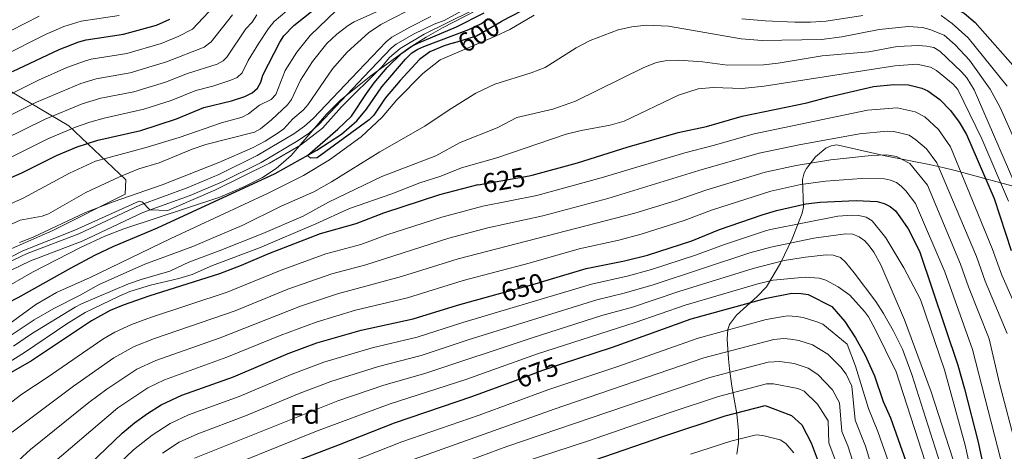
# Model space of a CAD drawing. Units: metres. Extents: x 627291 to 634165, y 766840 to 771597.
# Drawn here: x 628349 to 628714, y 767143 to 767303 of the extents above; entities that cross this region are included whole.
import ezdxf
from ezdxf.enums import TextEntityAlignment as Align

# ---------------------------------------------------------------- set-up
doc = ezdxf.new("R2010")
doc.units = ezdxf.units.M
doc.header["$MEASUREMENT"] = 0
for name, pattern in [('DGN Style 2', [84.73205, 50.83923, -33.89282]), ('DGN Style 3', [118.62487, 84.73205, -33.89282]), ('DGN Style 5', [59.312435, 25.419615, -33.89282])]:
    doc.linetypes.add(name, pattern=pattern)
for name, color, linetype, lineweight in [('Altimetria', 7, 'Continuous', 0), ('Complex', 7, 'Continuous', 0), ('Edificios-construcciones', 7, 'Continuous', 0), ('Elem no vistos', 7, 'Continuous', 0), ('Entidades rusticas', 7, 'Continuous', 0), ('Hidrografía', 7, 'Continuous', 0), ('Viales-ffcc', 7, 'Continuous', 0), ('Zona arbolada', 7, 'Continuous', 0)]:
    doc.layers.add(name, color=color, linetype=linetype, lineweight=lineweight)
doc.styles.add('Style-Arial', font='txt')
doc.styles.add('Style-Helvetica-Narrow-Oblique', font='txt')

msp = doc.modelspace()

# ---------------------------------------------------------------- linework, layer by layer
at = {"layer": 'Altimetria', "color": 30, "linetype": 'Continuous', "lineweight": 30, "flags": 128}
for points, elevation in [([(628527.664, 767302.56), (628528.021, 767302.772), (628542.591, 767310.253), (628547.186, 767312.219), (628563.772, 767317.952), (628571.703, 767317.946), (628588.923, 767316.811), (628618.374, 767313.764), (628636.533, 767312.314), (628644.653, 767312.317), (628658.081, 767313.179), (628669.144, 767313.363), (628676.635, 767313.007), (628681.906, 767312.287), (628689.61, 767310.302), (628699.297, 767305.63), (628703.36, 767302.144), (628720.984, 767282.065)], 600), ([(628447.16, 767297.202), (628450.76, 767301.017), (628461.594, 767309.606)], 625), ([(628346.585, 767283.974), (628363.773, 767292.105), (628371.057, 767294.986), (628373.818, 767295.707), (628387.619, 767297.775), (628399.885, 767301.085), (628404.899, 767303.331)], 650), ([(628510.115, 767294.532), (628506.555, 767293.432), (628501.26, 767291.227), (628497.427, 767288.384), (628490.233, 767280.637), (628484.621, 767274.131), (628480.51, 767267.787), (628478.768, 767266.023), (628459.41, 767251.913), (628457.042, 767251.804), (628455.93, 767252.795), (628467.154, 767262.587), (628472.221, 767267.454), (628477.709, 767275.842), (628480.633, 767279.747), (628485.416, 767285.5), (628490.804, 767290.777), (628494.578, 767293.317), (628496.822, 767294.417), (628511.051, 767300.555), (628521.368, 767305.712)], 600), ([(628339.973, 767242), (628349.946, 767246.366), (628362.865, 767252.756), (628370.441, 767256), (628378.103, 767258.503), (628394.065, 767262.09), (628407.307, 767266.446), (628417.489, 767270.585), (628427.735, 767273.03), (628432.616, 767274.676), (628435.364, 767276.056), (628437.362, 767277.8), (628438.604, 767279.97), (628439.356, 767282.588), (628445.673, 767294.832), (628447.16, 767297.202)], 625), ([(628538.048, 767245.317), (628539.195, 767245.519), (628555.905, 767250.125), (628574.329, 767255.931), (628593.329, 767261.306), (628603.806, 767263.615), (628617.007, 767267.393), (628640.965, 767272.347), (628649.208, 767274.601), (628665.661, 767278.409), (628673.27, 767279.201), (628678.646, 767278.969), (628683.534, 767277.729), (628685.849, 767276.789), (628690.281, 767273.596), (628694.203, 767269.539), (628697.454, 767265.174), (628700.096, 767260.624), (628710.423, 767236.829), (628716.674, 767217.615)], 625), ([(628519.124, 767241.991), (628518.994, 767241.968), (628504.796, 767238.245), (628484.032, 767231.462), (628473.79, 767227.431), (628460.517, 767223.746), (628441.399, 767216.382), (628431.313, 767212.02), (628423.272, 767208.933), (628397.028, 767200.668), (628387.591, 767197.363), (628382.754, 767195.37), (628375.842, 767191.569), (628353.628, 767176.694), (628344.336, 767171.392)], 625), ([(628544.695, 767206.549), (628559.191, 767210.906), (628573.354, 767213.739), (628581.913, 767215.889), (628598.314, 767221.19), (628608.63, 767225.419), (628624.353, 767230.868), (628629.664, 767232.463), (628640.572, 767234.903), (628645.913, 767235.517), (628659.254, 767236.112), (628666.989, 767235.7), (628669.65, 767235.068), (628671.873, 767233.888), (628673.785, 767232.278), (628675.492, 767230.069), (628678.51, 767225.572), (628682.671, 767217.39), (628696.985, 767175.02), (628699.43, 767166.337), (628704.531, 767146.514), (628709.597, 767122.531)], 650), ([(628342.082, 767096.973), (628351.108, 767112.334), (628355.801, 767119.188), (628360.961, 767125.608), (628364.769, 767129.422), (628375.344, 767138.53), (628387.214, 767149.905), (628391.69, 767153.693), (628396.612, 767157.187), (628401.598, 767160.35), (628409.346, 767163.98), (628428.446, 767170.804), (628448.748, 767179.394), (628459.327, 767183.322), (628475.825, 767187.995), (628495.1, 767192.192), (628511.436, 767197.365), (628526.213, 767201.39)], 650), ([(628550.051, 767175.519), (628568.909, 767181.802), (628582.037, 767186.503), (628598.132, 767192.292), (628625.957, 767199.948), (628635.467, 767201.823), (628638.823, 767201.696), (628641.493, 767201.227), (628650.228, 767196.85), (628655.048, 767191.21), (628658.98, 767185.231), (628662.563, 767178.752), (628666.008, 767171.082), (628669.311, 767161.57), (628671.992, 767155.569), (628680.56, 767131.421)], 675), ([(628467.698, 767145.654), (628488.067, 767153.707), (628516.832, 767163.391), (628531.961, 767169.042)], 675), ([(628562.101, 767139.793), (628587.921, 767148.802), (628610.754, 767156.309), (628625.495, 767160.093), (628635.296, 767156.411), (628639.073, 767152.887), (628642.565, 767146.222), (628645.898, 767137.334)], 700), ([(628447.766, 767137.992), (628467.698, 767145.654)], 675)]:
    msp.add_lwpolyline(points, dxfattribs=dict(at, elevation=elevation))
at = {"layer": 'Altimetria', "color": 30, "linetype": 'Continuous', "lineweight": 0, "flags": 128}
for points, elevation in [([(628423.252, 767310.287), (628413.289, 767299.666), (628407.903, 767296.897), (628401.678, 767294.293), (628388.908, 767290.638), (628375.65, 767288.485), (628373.202, 767287.822), (628366.639, 767285.384), (628356.183, 767280.689), (628332.178, 767268.85)], 645), ([(628342.026, 767225.446), (628349.416, 767228.781), (628357.518, 767230.356), (628359.886, 767231.162), (628373.701, 767239.109), (628386.138, 767244.929), (628393.405, 767247.865), (628400.872, 767250.132), (628413.124, 767255.22), (628418.217, 767256.94), (628436.22, 767261.491), (628438.404, 767262.715), (628442.501, 767266.035), (628448.463, 767271.587), (628449.927, 767273.614), (628453.273, 767280.731), (628457.782, 767287.703), (628462.995, 767294.356), (628466.732, 767297.841), (628470.933, 767301.074), (628473.208, 767302.395), (628490.793, 767310.291)], 615), ([(628331.505, 767207.769), (628350.356, 767217.515), (628369.627, 767225.157), (628393.469, 767235.89), (628394.729, 767235.523), (628397.485, 767232.626), (628404.108, 767232.444), (628407.176, 767233.766), (628421.548, 767239.959), (628441.819, 767250.032), (628453.268, 767256.629), (628461.443, 767262.995), (628468.46, 767270.882), (628483.458, 767285.706), (628486.316, 767289.109), (628490.188, 767292.479), (628499.123, 767297.742), (628516.629, 767306.502)], 605), ([(628338.22, 767231.588), (628350.423, 767237.038), (628367.672, 767246.259), (628377.354, 767250.769), (628395.576, 767255.622), (628408.275, 767259.491), (628424.024, 767264.912), (628431.716, 767267.085), (628433.991, 767268.25), (628438.083, 767271.416), (628442.367, 767273.577), (628444.098, 767275.383), (628447.596, 767284.341), (628451.958, 767291.104), (628456.806, 767297.296), (628466.525, 767306.522)], 620), ([(628448.266, 767306.49), (628443.539, 767302.476), (628441.411, 767299.875), (628437.846, 767294.413), (628433.925, 767287.98), (628431.623, 767283.497), (628429.78, 767281.775), (628427.486, 767280.687), (628420.807, 767278.526), (628414.424, 767276.889), (628405.3, 767273.232), (628395.166, 767269.947), (628380.533, 767266.675), (628375.237, 767265.223), (628369.826, 767263.305), (628359.609, 767258.999), (628346.261, 767252.338)], 630), ([(628349.063, 767220.514), (628354.164, 767222.54), (628373.567, 767231.671), (628383.79, 767235.65), (628402.013, 767241.94), (628423.062, 767250.237), (628435.449, 767255.682), (628440.218, 767258.113), (628445.044, 767261.207), (628447.049, 767262.702), (628450.425, 767266.353), (628454.246, 767269.614), (628456.036, 767271.605), (628465.166, 767284.925), (628470.595, 767291.073), (628478.53, 767298.259), (628483.055, 767301.335), (628492.651, 767306.325)], 610), ([(628342.8, 767289.616), (628358.993, 767297.795), (628365.52, 767300.639), (628372.026, 767302.562), (628386.092, 767304.767)], 655), ([(628437.149, 767304.918), (628435.31, 767302.303), (628433.023, 767299.77), (628425.93, 767289.26), (628424.579, 767287.899), (628422.357, 767286.698), (628411.359, 767283.193), (628403.293, 767280.019), (628391.486, 767276.364), (628379.315, 767274.042), (628372.371, 767271.943), (628358.627, 767266.28), (628343.375, 767258.695)], 635), ([(628345.842, 767299.039), (628356.397, 767304.529)], 660), ([(628428.137, 767305.028), (628420.177, 767294.942)], 640), ([(628539.915, 767304.907), (628530.876, 767299.565), (628525.611, 767297.028), (628505.047, 767288.314), (628498.603, 767283.257), (628489.04, 767273.487), (628483.5, 767267.052), (628475.73, 767259.716)], 605), ([(628661.689, 767304.732), (628648.134, 767302.678), (628642.285, 767302.228), (628636.461, 767302.263), (628625.543, 767302.685), (628616.855, 767303.447)], 605), ([(628715.164, 767278.529), (628700.728, 767296.492), (628694.809, 767301.776), (628690.759, 767304.762)], 605), ([(628718.013, 767258.387), (628712.642, 767270.555), (628708.917, 767277.391), (628701.248, 767288.206), (628695.89, 767293.907), (628691.902, 767297.463), (628686.517, 767299.532), (628683.849, 767300.23), (628678.639, 767300.696), (628667.736, 767299.526), (628653.949, 767296.871), (628646.417, 767295.817), (628624.46, 767295.476), (628616.573, 767296.074), (628589.686, 767300.829), (628581.516, 767301.181), (628576.065, 767300.546), (628571.026, 767299.454), (628560.604, 767295.409), (628555.407, 767292.681), (628543.965, 767285.439), (628538.794, 767283.507), (628525.31, 767279.264), (628518.305, 767275.971), (628508.403, 767269.791), (628499.424, 767263.644), (628482.647, 767254.175), (628464.786, 767243.024), (628458.245, 767239.341), (628446.115, 767233.973), (628431.613, 767226.89), (628421.211, 767222.36), (628413.4, 767219.133)], 610), ([(628420.177, 767294.942), (628417.606, 767292.943), (628403.667, 767287.565), (628390.197, 767283.501), (628377.483, 767281.263), (628371.854, 767279.516), (628355.363, 767272.54), (628334.127, 767262.137)], 640), ([(628719.283, 767239.499), (628702.973, 767277.151), (628700.243, 767281.613), (628698.344, 767283.783), (628690.321, 767291.56), (628688.047, 767292.824), (628685.302, 767293.406), (628682.313, 767293.557), (628674.51, 767293.204), (628663.904, 767291.28), (628646.685, 767289.792), (628630.372, 767287.067), (628624.876, 767286.487), (628611.543, 767286.286), (628602.245, 767287.583), (628593.508, 767288.159), (628588.439, 767287.898), (628585.227, 767287.263), (628580.523, 767285.435), (628555.196, 767272.904), (628546.76, 767270.026), (628533.479, 767266.857), (628526.147, 767263.075), (628512.43, 767257.685), (628503.414, 767252.746), (628483.474, 767245.063), (628463.7, 767235.509), (628454.264, 767230.379), (628439.364, 767223.927), (628423.123, 767217.407), (628411.845, 767213.287), (628404.835, 767209.932), (628394.238, 767206.893), (628389.504, 767205.197), (628372.128, 767197.848), (628369.8, 767196.557), (628353.548, 767186.667)], 615), ([(628715.779, 767235.89), (628705.813, 767258.958), (628696.982, 767277.264), (628695.188, 767279.321), (628689.077, 767284.383), (628686.789, 767285.615), (628681.688, 767286.699), (628673.545, 767286.099), (628625.175, 767278.485), (628617.024, 767277.697), (628606.285, 767278.026), (628600.734, 767277.5), (628593.379, 767275.211), (628573.211, 767265.49), (628568.045, 767264.095), (628557.353, 767262.134), (628551.722, 767260.664), (628526.037, 767251.888), (628512.929, 767248.189), (628505.293, 767245.169), (628497.553, 767242.702), (628487.104, 767238.659), (628471.405, 767233.154), (628459.015, 767227.418), (628438.12, 767218.516), (628420.668, 767211.983), (628413.086, 767208.706), (628408.21, 767207.208), (628397.707, 767204.719)], 620), ([(628398.069, 767192.85), (628426.139, 767202.082), (628446.133, 767210.244), (628462.684, 767216.342), (628475.662, 767219.862), (628485.321, 767223.406), (628505.67, 767229.927), (628520.859, 767233.967), (628540.935, 767237.929), (628564.746, 767244.543), (628595.713, 767253.851), (628606.188, 767256.466), (628621.391, 767260.789), (628663.415, 767269.627), (628674.512, 767270.53), (628681.18, 767268.992), (628684.72, 767267.11), (628689.737, 767262.408), (628694.22, 767256.01), (628709.666, 767218.285), (628713.217, 767208.423), (628721.896, 767188.869)], 630), ([(628475.73, 767259.716), (628464.012, 767251.268), (628454.337, 767245.397), (628441.271, 767238.79), (628405.246, 767222.02), (628375.348, 767207.582), (628362.857, 767201.987), (628355.167, 767197.504), (628344.221, 767189.505)], 605), ([(628346.458, 767150.17), (628369.107, 767167.317), (628384.15, 767177.816), (628391.678, 767181.933), (628399.123, 767185.001), (628429.02, 767195.237), (628448.541, 767203.191), (628464.851, 767208.938), (628477.535, 767212.294), (628508.317, 767222.121), (628522.724, 767225.966), (628543.167, 767230.47), (628567.176, 767236.923), (628600.914, 767247.274), (628623.327, 767253.678), (628638.184, 767256.826), (628660.533, 767260.896), (628670.757, 767261.8), (628673.256, 767261.764), (628678.889, 767260.309), (628681.426, 767258.684), (628685.271, 767255.278), (628689.111, 767250.077), (628703.812, 767215.411), (628707.083, 767206.241), (628715.207, 767186.843)], 635), ([(628345.625, 767136.879), (628353.203, 767143.786), (628374.777, 767161.21), (628381.45, 767166.231), (628392.575, 767173.532), (628399.636, 767176.814), (628423.509, 767185.152), (628453.295, 767197.004), (628467.018, 767201.535), (628490.672, 767207.9), (628511.674, 767214.505), (628577.232, 767231.386), (628592.568, 767236.175), (628603.486, 767239.989), (628625.58, 767246.637), (628637.021, 767249.113), (628649.829, 767251.228), (628664.812, 767252.871), (628670.5, 767253.057), (628674.217, 767252.382), (628679.087, 767249.847), (628685.722, 767241.781), (628697.958, 767212.537), (628700.946, 767204.058), (628708.507, 767184.812), (628712.392, 767168.22), (628718.679, 767144.265)], 640), ([(628358.027, 767135.803), (628385.629, 767159.239), (628396.698, 767166.708), (628402.868, 767169.673), (628425.977, 767177.978), (628445.719, 767186.117), (628459.055, 767191.054), (628473.726, 767195.412), (628492.886, 767200.046), (628513.611, 767206.493), (628537.984, 767212.915), (628556.637, 767218.227), (628571.294, 767221.467), (628579.572, 767223.637), (628595.441, 767228.682), (628605.569, 767232.596), (628627.622, 767239.55), (628638.796, 767242.008), (628647.885, 767243.235), (628661.203, 767244.25), (628669.708, 767244.106), (628671.933, 767243.725), (628674.237, 767242.753), (628675.902, 767241.47), (628677.684, 767239.69), (628681.186, 767235.06), (628692.104, 767209.663), (628702.401, 767180.842), (628713.974, 767135.691)], 645), ([(628704.945, 767121.477), (628699.62, 767145.467), (628692.004, 767173.325), (628683.056, 767199.416), (628676.864, 767211.203), (628670.298, 767222.288), (628665.184, 767228.595), (628662.908, 767229.926), (628660.244, 767230.515), (628657.667, 767230.664), (628652.456, 767230.312), (628627.498, 767225.319), (628625.654, 767224.877), (628610.387, 767219.854), (628599.723, 767215.808), (628583.349, 767210.519), (628574.347, 767208.025), (628561.134, 767205.085), (628513.451, 767190.92), (628496.536, 767185.452), (628479.865, 767181.473), (628461.931, 767176.156), (628449.833, 767171.58), (628430.558, 767163.509), (628411.77, 767156.607)], 655), ([(628696.403, 767136.136), (628687.065, 767165.204), (628677.147, 767191.903), (628668.445, 767212.332), (628665.85, 767216.996), (628664.096, 767219.268), (628662.463, 767221.203), (628660.387, 767222.689), (628658.057, 767223.592), (628655.292, 767223.778), (628643.501, 767222.2), (628627.561, 767218.807), (628619.812, 767216.703), (628584.029, 767204.912), (628573.262, 767201.748), (628563.078, 767199.264), (628515.467, 767184.475), (628497.973, 767178.712), (628482.187, 767174.598), (628464.535, 767168.99), (628452.816, 767164.532), (628432.933, 767156.322), (628415.202, 767149.569), (628408.34, 767146.548), (628402.136, 767142.448)], 660), ([(628413.4, 767219.133), (628395.601, 767212.549), (628378.665, 767204.977), (628371.336, 767200.853), (628361.835, 767196.045), (628354.59, 767191.828), (628328.801, 767174.872)], 610), ([(628691.956, 767133.507), (628679.912, 767171.587), (628676.396, 767180.95), (628673.153, 767187.732), (628669.417, 767194.282), (628666.574, 767198.633), (628658.557, 767209.285), (628655.26, 767213.298), (628653.435, 767214.961), (628650.757, 767215.876), (628648.08, 767216.039), (628640.444, 767215.14), (628632.576, 767213.826), (628627.788, 767212.639), (628621.076, 767210.897), (628593.547, 767202.345), (628576.335, 767196.599), (628565.021, 767193.443), (628539.124, 767185.235), (628499.409, 767171.972), (628484.147, 767167.634), (628467.139, 767161.824), (628414.004, 767140.641)], 665), ([(628459.163, 767150.578), (628486.107, 767160.67), (628514.6, 767169.815), (628541.117, 767179.221), (628577.329, 767190.886), (628595.839, 767197.318), (628622.859, 767205.249), (628628.505, 767206.561), (628640.361, 767207.686), (628645.526, 767207.289), (628648.006, 767206.59), (628652.581, 767204.153), (628656.901, 767200.996), (628662.308, 767195.008), (628663.798, 767192.999), (628666.318, 767188.373), (628674.1, 767172.607), (628687.589, 767130.906)], 670), ([(628397.707, 767204.719), (628389.986, 767202.327), (628386.035, 767200.714), (628373.433, 767194.544), (628366.619, 767190.353), (628350.934, 767179.719), (628341.8, 767174.057)], 620), ([(628570.852, 767174.553), (628600.656, 767185.095), (628625.864, 767191.977), (628632.257, 767193.17), (628633.962, 767193.376), (628637.137, 767193.175), (628639.599, 767192.745), (628644.698, 767191.153), (628646.868, 767190.222), (628655.974, 767182.799), (628658.982, 767174.75), (628663.824, 767158.963), (628667.257, 767150.502), (628671.196, 767139.173)], 680), ([(628339.689, 767156.585), (628349.938, 767164.303), (628359.415, 767170.444), (628379.996, 767184.692), (628384.498, 767187.252), (628390.672, 767190.103), (628398.069, 767192.85)], 630), ([(628353.548, 767186.667), (628346.946, 767182.152)], 615), ([(628493.631, 767139.619), (628547.308, 767158.757), (628602.82, 767177.785), (628628.715, 767184.586), (628632.457, 767184.93), (628634.946, 767184.727), (628638.033, 767184.173), (628643.109, 767182.599), (628648.782, 767179.149), (628653.54, 767174.295), (628655.516, 767171.718), (628657.652, 767167.326), (628658.904, 767154.725), (628662.682, 767145.095), (628669.144, 767123.694)], 685), ([(628496.413, 767132.575), (628529.794, 767144.863), (628604.976, 767170.472), (628626.66, 767176.228), (628630.953, 767176.484), (628636.303, 767175.646), (628641.508, 767173.98), (628645.035, 767171.664), (628650.474, 767165.929), (628653.048, 767161.094), (628653.984, 767150.486), (628656.205, 767145.108), (628659.157, 767135.829)], 690), ([(628449.853, 767130.491), (628490.849, 767146.663), (628519.452, 767156.587), (628544.948, 767165.89), (628570.852, 767174.553)], 680), ([(628530.19, 767137.289), (628559.726, 767146.949), (628590.268, 767157.499), (628608.229, 767163.505), (628626.077, 767168.16), (628628.574, 767168.17), (628637.641, 767166.418), (628639.922, 767165.37), (628644.978, 767160.605), (628648.93, 767154.37), (628649.064, 767146.248), (628651.492, 767139.921)], 695), ([(628411.77, 767156.607), (628404.969, 767153.449), (628398.319, 767149.112), (628391.404, 767143.625), (628367.103, 767120.509), (628361.931, 767114.035), (628357.883, 767107.926), (628351.204, 767095.245), (628347.48, 767086.612)], 655), ([(628416.306, 767133.26), (628459.163, 767150.578)], 670), ([(628597.813, 767142.12), (628612.8, 767146.881), (628622.174, 767149.28), (628624.619, 767148.941), (628631.106, 767147.346), (628633.202, 767146.019), (628636.1, 767142.514)], 705)]:
    msp.add_lwpolyline(points, dxfattribs=dict(at, elevation=elevation))
at = {"layer": 'Complex', "color": 92, "linetype": 'DGN Style 3', "lineweight": 0}
for points in [[(628539.984, 767317.844, 599.15), (628505.945, 767300.093, 600), (628499.875, 767296.683, 600), (628493.531, 767292.717, 600), (628479.411, 767282.357, 605.158), (628468.235, 767273.405, 605.566), (628462.952, 767268.088, 605.557), (628449.842, 767252.872, 604.712), (628444.263, 767247.944, 604.253), (628439.189, 767244.704, 603.882), (628432.53, 767241.267, 603.419), (628423.343, 767237.408, 602.805), (628387.74, 767225.638, 605.646), (628380.776, 767222.91, 606.213), (628371.726, 767218.712, 606.939), (628353.959, 767209.566, 608.03), (628342.014, 767202.62, 608.927)], [(628614.984, 767142.055, 707.678), (628615.578, 767146.456, 705.548), (628615.642, 767150.698, 703.554), (628615.027, 767157.027, 700.235), (628613.192, 767167.288, 693.419), (628612.27, 767173.741, 689.154), (628611.886, 767177.467, 686.722), (628611.411, 767184.708, 682.053), (628611.705, 767188.292, 679.897), (628612.304, 767190.166, 678.927), (628614.883, 767193.642, 677.391), (628622.61, 767200.536, 673.573), (628625.997, 767204.098, 671.304), (628631.243, 767212.947, 665.449), (628635.471, 767221.972, 658.803), (628639.267, 767231.443, 652.146), (628639.779, 767233.793, 650.598), (628639.373, 767243.915, 643.628), (628639.973, 767246.382, 641.651), (628640.812, 767247.973, 640.598), (628644.193, 767252.324, 640), (628647.994, 767255.531, 640), (628650.002, 767256.441, 640), (628652.056, 767256.748, 640), (628669.951, 767252.675, 640), (628686.886, 767249.357, 636.534), (628691.365, 767248.411, 634.019), (628695.946, 767247.304, 631.23), (628721.476, 767240.352, 617.208)]]:
    msp.add_polyline3d(points, dxfattribs=at)
at = {"layer": 'Edificios-construcciones', "color": 250, "linetype": 'DGN Style 2', "lineweight": 0}
msp.add_polyline3d([(628322.552, 767208.029, 607.823), (628361.485, 767225.033, 607.952), (628388.291, 767238.53, 611.063), (628388.574, 767243.836, 613.655), (628367.444, 767263.781, 630.503), (628342.155, 767278.756, 647.999)], dxfattribs=at)
at = {"layer": 'Elem no vistos', "color": 27, "linetype": 'DGN Style 5', "lineweight": 30, "flags": 128}
for points, elevation in [([(628510.115, 767294.532), (628518.505, 767297.124), (628527.664, 767302.56)], 600), ([(628519.124, 767241.991), (628538.048, 767245.317)], 625), ([(628526.213, 767201.39), (628540.27, 767205.219), (628544.695, 767206.549)], 650), ([(628531.961, 767169.042), (628543.111, 767173.207), (628550.051, 767175.519)], 675)]:
    msp.add_lwpolyline(points, dxfattribs=dict(at, elevation=elevation))
at = {"layer": 'Hidrografía', "color": 142, "linetype": 'DGN Style 3', "lineweight": 25}
msp.add_polyline3d([(628331.255, 767192.389, 602.591), (628335.09, 767193.246, 602.621), (628348.642, 767200.148, 602.218), (628368.219, 767211.185, 600.854), (628377.053, 767215.841, 600.454), (628384.145, 767219.161, 600.43), (628400.259, 767225.992, 600.43), (628443.938, 767246.169, 600.43), (628459.337, 767254.792, 600.43), (628468.53, 767260.725, 600.43), (628474.137, 767265.712, 600.43), (628477.786, 767269.935, 600.43), (628483.37, 767278.239, 600.43), (628492.189, 767288.589, 600.409), (628494.608, 767290.908, 600.396), (628496.731, 767292.246, 600.381), (628499.046, 767293.206, 600.363), (628515.708, 767299.481, 600.301), (628520.351, 767301.772, 600.284), (628522.397, 767303.181, 600.269)], dxfattribs=at)
at = {"layer": 'Viales-ffcc', "color": 250, "linetype": 'Continuous', "lineweight": 0}
msp.add_polyline3d([(628345.803, 767210.185, 603.469), (628353.204, 767213.763, 603.65), (628372.292, 767220.996, 603.894), (628394.891, 767231.658, 604.524), (628412.333, 767237.979, 604.529), (628424.291, 767243.093, 604.507), (628438.677, 767250.162, 604.469), (628452.391, 767258.349, 604.458), (628456.624, 767261.275, 604.473), (628460.106, 767264.319, 604.487), (628476.792, 767281.978, 604.659), (628487.032, 767292.718, 605.336), (628488.788, 767294.156, 605.388), (628495.164, 767297.749, 605.559), (628502.822, 767301.568, 605.973), (628506.575, 767302.909, 605.973), (628515.821, 767307.932, 605.463)], dxfattribs=at)
at = {"layer": 'Viales-ffcc', "color": 250, "linetype": 'DGN Style 3', "lineweight": 0}
msp.add_polyline3d([(628344.43, 767212.854, 603.469), (628352.017, 767216.522, 603.65), (628371.119, 767223.759, 603.894), (628393.738, 767234.431, 604.524), (628411.232, 767240.77, 604.529), (628423.038, 767245.82, 604.507), (628437.244, 767252.801, 604.469), (628450.768, 767260.874, 604.458), (628454.777, 767263.646, 604.473), (628458.023, 767266.484, 604.487), (628474.617, 767284.043, 604.659), (628484.989, 767294.923, 605.336), (628487.089, 767296.641, 605.388), (628493.757, 767300.4, 605.559), (628501.643, 767304.333, 605.973)], dxfattribs=at)
at = {"layer": 'Zona arbolada', "color": 92, "linetype": 'DGN Style 3', "lineweight": 0}
for points in [[(628342.014, 767202.62, 608.927), (628353.959, 767209.566, 608.03), (628371.726, 767218.712, 606.939), (628380.776, 767222.91, 606.213), (628387.74, 767225.638, 605.646), (628423.343, 767237.408, 602.805), (628432.53, 767241.267, 603.419), (628439.189, 767244.704, 603.882), (628444.263, 767247.944, 604.253), (628449.842, 767252.872, 604.712), (628462.952, 767268.088, 605.557), (628468.235, 767273.405, 605.566), (628479.411, 767282.357, 605.158), (628493.531, 767292.717, 600), (628499.875, 767296.683, 600), (628505.945, 767300.093, 600), (628539.984, 767317.844, 599.15)], [(628614.984, 767142.055, 707.678), (628615.578, 767146.456, 705.548), (628615.642, 767150.698, 703.554), (628615.027, 767157.027, 700.235), (628613.192, 767167.288, 693.419), (628612.27, 767173.741, 689.154), (628611.886, 767177.467, 686.722), (628611.411, 767184.708, 682.053), (628611.705, 767188.292, 679.897), (628612.304, 767190.166, 678.927), (628614.883, 767193.642, 677.391), (628622.61, 767200.536, 673.573), (628625.997, 767204.098, 671.304), (628631.243, 767212.947, 665.449), (628635.471, 767221.972, 658.803), (628639.267, 767231.443, 652.146), (628639.779, 767233.793, 650.598), (628639.373, 767243.915, 643.628), (628639.973, 767246.382, 641.651), (628640.812, 767247.973, 640.598), (628644.193, 767252.324, 640), (628647.994, 767255.531, 640), (628650.002, 767256.441, 640), (628652.056, 767256.748, 640), (628669.951, 767252.675, 640), (628686.886, 767249.357, 636.534), (628691.365, 767248.411, 634.019), (628695.946, 767247.304, 631.23), (628721.476, 767240.352, 617.208)]]:
    msp.add_polyline3d(points, dxfattribs=at)

# ---------------------------------------------------------------- texts
at = {"layer": 'Altimetria', "color": 27, "linetype": 'Continuous', "lineweight": 0, "style": 'Style-Helvetica-Narrow-Oblique'}
for s, rotation, p in [('600', 30.69026, (628519.32, 767297.608, 600)), ('625', 9.96979, (628528.657, 767243.667, 625)), ('650', 15.23696, (628535.535, 767203.929, 650)), ('675', 20.48218, (628540.991, 767172.415, 675))]:
    msp.add_text(s, height=7, rotation=rotation, dxfattribs=at).set_placement(p, align=Align.MIDDLE_CENTER)
at = {"layer": 'Entidades rusticas', "color": 92, "linetype": 'Continuous', "lineweight": 0, "style": 'Style-Arial'}
msp.add_text('Fd', height=7, dxfattribs=at).set_placement((628454.886, 767156.829, 665.067), align=Align.MIDDLE_CENTER)

doc.saveas('drawing.dxf')
